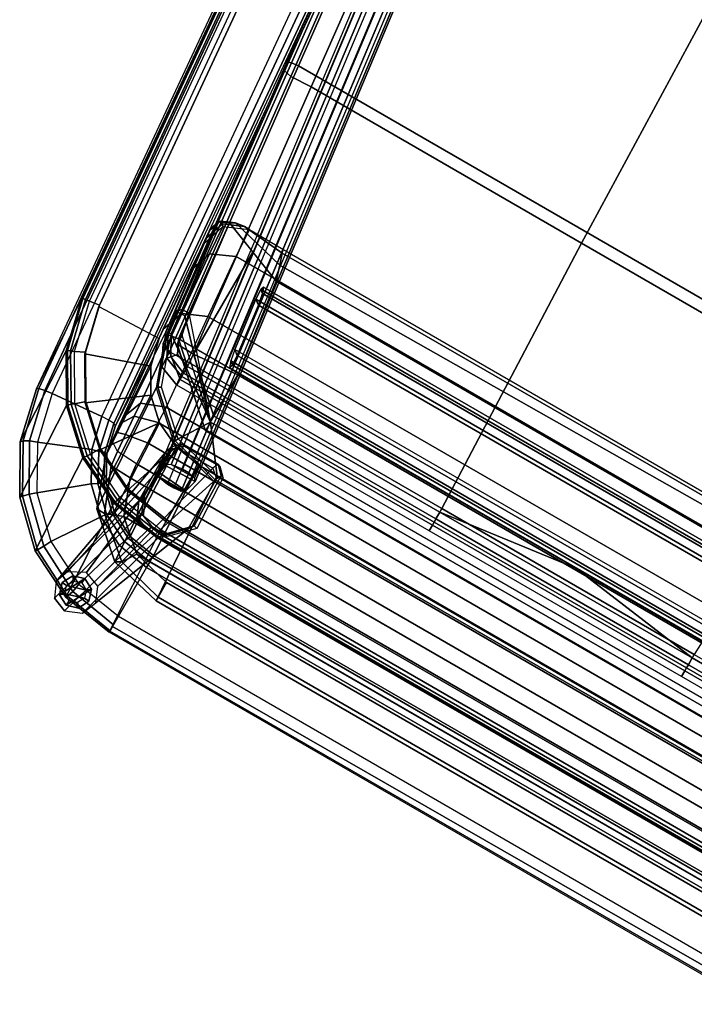
# Model space of a CAD drawing. Units: inches. Extents: x 0 to 236, y -4 to 202.
# Drawn here: x 75 to 90, y 41 to 63 of the extents above; entities that cross this region are included whole.
import ezdxf

# ---------------------------------------------------------------- set-up
doc = ezdxf.new("R2010")
doc.units = ezdxf.units.IN
doc.header["$MEASUREMENT"] = 0
for name, color, linetype in [('SEAT-ARMFRAME', 5, 'Continuous'), ('SEAT-BACK', 5, 'Continuous'), ('SEAT-BASE', 5, 'Continuous'), ('SEAT-GLIDE', 5, 'Continuous'), ('SEAT-SEAT', 5, 'Continuous')]:
    doc.layers.add(name, color=color, linetype=linetype)

# ---------------------------------------------------------------- blocks, each defined once
blk = doc.blocks.new('F867L-U10_0T')
at = {"layer": 'SEAT-ARMFRAME'}
for points in [[(8.683, 11.66, 11.346), (-8.683, 11.66, 11.346), (-8.54, 14.089, 26.473), (8.54, 14.089, 26.473)], [(8.54, 14.064, 26.679), (-8.54, 14.054, 26.7), (-8.54, 14.089, 26.473), (8.54, 14.089, 26.473)], [(8.54, 13.934, 26.84), (-8.54, 13.893, 26.864), (-8.54, 14.054, 26.7), (8.54, 14.064, 26.679)], [(8.54, 14.054, 26.7), (8.54, 14.089, 26.473), (9.805, 13.891, 26.452), (9.782, 13.851, 26.675)], [(9.93, 11.473, 11.357), (9.805, 13.891, 26.452), (8.54, 14.089, 26.473), (8.683, 11.66, 11.346)], [(8.54, 13.893, 26.864), (8.54, 14.054, 26.7), (9.782, 13.851, 26.675), (9.735, 13.695, 26.837)], [(8.54, 13.667, 26.904), (-8.54, 13.667, 26.904), (-8.54, 13.893, 26.864), (8.54, 13.934, 26.84)], [(8.54, 13.667, 26.904), (8.54, 13.893, 26.864), (9.735, 13.695, 26.837), (9.697, 13.484, 26.879)], [(9.735, 13.695, 26.837), (9.782, 13.851, 26.675), (10.912, 13.271, 26.603), (10.827, 13.128, 26.761)], [(9.782, 13.851, 26.675), (9.805, 13.891, 26.452), (10.948, 13.319, 26.388), (10.912, 13.271, 26.603)], [(11.065, 10.928, 11.388), (10.948, 13.319, 26.388), (9.805, 13.891, 26.452), (9.93, 11.473, 11.357)], [(-8.54, 13.667, 26.904), (-8.544, 12.372, 26.725), (8.544, 12.372, 26.725), (8.54, 13.667, 26.904)], [(8.54, 13.667, 26.904), (8.544, 12.372, 26.725), (9.328, 12.249, 26.708), (9.697, 13.484, 26.879)], [(9.697, 13.484, 26.879), (9.735, 13.695, 26.837), (10.827, 13.128, 26.761), (10.741, 12.958, 26.806)], [(9.697, 13.484, 26.879), (9.328, 12.249, 26.708), (10.035, 11.892, 26.658), (10.741, 12.958, 26.806)], [(10.741, 12.958, 26.806), (10.827, 13.128, 26.761), (11.715, 12.265, 26.645), (11.58, 12.148, 26.694)], [(10.827, 13.128, 26.761), (10.912, 13.271, 26.603), (11.827, 12.382, 26.493), (11.715, 12.265, 26.645)], [(10.912, 13.271, 26.603), (10.948, 13.319, 26.388), (11.87, 12.435, 26.289), (11.827, 12.382, 26.493)], [(11.992, 10.075, 11.437), (11.87, 12.435, 26.289), (10.948, 13.319, 26.388), (11.065, 10.928, 11.388)], [(10.741, 12.958, 26.806), (10.035, 11.892, 26.658), (10.603, 11.343, 26.582), (11.58, 12.148, 26.694)], [(11.827, 12.382, 26.493), (11.87, 12.435, 26.289), (12.497, 11.326, 26.164), (12.45, 11.276, 26.358)], [(12.628, 8.989, 11.5), (12.497, 11.326, 26.164), (11.87, 12.435, 26.289), (11.992, 10.075, 11.437)], [(8.544, 12.372, 26.725), (-8.544, 12.372, 26.725), (-8.544, 12.224, 26.671), (8.544, 12.224, 26.671)], [(8.544, 12.224, 26.671), (-8.544, 12.224, 26.671), (-8.544, 12.111, 26.56), (8.544, 12.111, 26.56)], [(9.328, 12.249, 26.708), (8.544, 12.372, 26.725), (8.544, 12.224, 26.671), (9.291, 12.109, 26.654)], [(9.291, 12.109, 26.654), (8.544, 12.224, 26.671), (8.544, 12.111, 26.56), (9.243, 11.999, 26.542)], [(10.035, 11.892, 26.658), (9.328, 12.249, 26.708), (9.291, 12.109, 26.654), (9.95, 11.778, 26.607)], [(11.58, 12.148, 26.694), (11.715, 12.265, 26.645), (12.322, 11.196, 26.503), (12.15, 11.133, 26.553)], [(11.715, 12.265, 26.645), (11.827, 12.382, 26.493), (12.45, 11.276, 26.358), (12.322, 11.196, 26.503)], [(8.68, 9.74, 11.998), (8.544, 12.054, 26.413), (-8.544, 12.054, 26.413), (-8.68, 9.74, 11.998)], [(8.544, 12.111, 26.56), (-8.544, 12.111, 26.56), (-8.544, 12.054, 26.413), (8.544, 12.054, 26.413)], [(9.243, 11.999, 26.542), (8.544, 12.111, 26.56), (8.544, 12.054, 26.413), (9.22, 11.945, 26.392)], [(8.544, 12.054, 26.413), (8.68, 9.74, 11.998), (9.34, 9.64, 12.003), (9.22, 11.945, 26.392)], [(9.866, 11.679, 26.491), (9.243, 11.999, 26.542), (9.22, 11.945, 26.392), (9.828, 11.634, 26.333)], [(9.95, 11.778, 26.607), (9.291, 12.109, 26.654), (9.243, 11.999, 26.542), (9.866, 11.679, 26.491)], [(11.58, 12.148, 26.694), (10.603, 11.343, 26.582), (10.989, 10.656, 26.487), (12.15, 11.133, 26.553)], [(9.22, 11.945, 26.392), (9.34, 9.64, 12.003), (9.942, 9.351, 12.019), (9.828, 11.634, 26.333)], [(10.471, 11.263, 26.533), (9.95, 11.778, 26.607), (9.866, 11.679, 26.491), (10.36, 11.187, 26.412)], [(10.603, 11.343, 26.582), (10.035, 11.892, 26.658), (9.95, 11.778, 26.607), (10.471, 11.263, 26.533)], [(-8.683, 11.66, 11.346), (8.683, 11.66, 11.346), (8.683, 11.625, 11.262), (-8.683, 11.625, 11.262)], [(-8.683, 11.625, 11.262), (8.683, 11.625, 11.262), (8.683, 11.554, 11.205), (-8.683, 11.554, 11.205)], [(-8.683, 11.554, 11.205), (8.683, 11.554, 11.205), (8.683, 11.465, 11.188), (-8.683, 11.465, 11.188)], [(9.93, 11.473, 11.357), (8.683, 11.66, 11.346), (8.683, 11.625, 11.262), (9.918, 11.438, 11.273)], [(9.918, 11.438, 11.273), (8.683, 11.625, 11.262), (8.683, 11.554, 11.205), (9.894, 11.369, 11.215)], [(9.894, 11.369, 11.215), (8.683, 11.554, 11.205), (8.683, 11.465, 11.188), (9.875, 11.286, 11.197)], [(10.36, 11.187, 26.412), (9.866, 11.679, 26.491), (9.828, 11.634, 26.333), (10.314, 11.158, 26.244)], [(9.828, 11.634, 26.333), (9.942, 9.351, 12.019), (10.432, 8.899, 12.042), (10.314, 11.158, 26.244)], [(-8.685, 11.197, 11.202), (-8.683, 11.465, 11.188), (8.683, 11.465, 11.188), (8.685, 11.197, 11.202)], [(8.685, 11.197, 11.202), (8.683, 11.465, 11.188), (9.875, 11.286, 11.197), (9.804, 11.028, 11.211)], [(11.004, 10.833, 11.244), (9.894, 11.369, 11.215), (9.875, 11.286, 11.197), (10.961, 10.765, 11.225)], [(11.047, 10.895, 11.302), (9.918, 11.438, 11.273), (9.894, 11.369, 11.215), (11.004, 10.833, 11.244)], [(11.065, 10.928, 11.388), (9.93, 11.473, 11.357), (9.918, 11.438, 11.273), (11.047, 10.895, 11.302)], [(10.989, 10.656, 26.487), (10.603, 11.343, 26.582), (10.471, 11.263, 26.533), (10.82, 10.613, 26.439)], [(12.45, 11.276, 26.358), (12.497, 11.326, 26.164), (12.785, 10.085, 26.023), (12.737, 10.055, 26.211)], [(12.921, 7.765, 11.57), (12.785, 10.085, 26.023), (12.497, 11.326, 26.164), (12.628, 8.989, 11.5)], [(-8.68, 9.74, 11.998), (-8.685, 11.234, 11.92), (8.685, 11.234, 11.92), (8.68, 9.74, 11.998)], [(-8.685, 11.234, 11.92), (-8.685, 11.197, 11.202), (8.685, 11.197, 11.202), (8.685, 11.234, 11.92)], [(8.68, 9.74, 11.998), (8.685, 11.234, 11.92), (9.804, 11.066, 11.929), (9.34, 9.64, 12.003)], [(8.685, 11.234, 11.92), (8.685, 11.197, 11.202), (9.804, 11.028, 11.211), (9.804, 11.066, 11.929)], [(9.804, 11.028, 11.211), (9.875, 11.286, 11.197), (10.961, 10.765, 11.225), (10.823, 10.538, 11.237)], [(10.692, 10.572, 26.311), (10.36, 11.187, 26.412), (10.314, 11.158, 26.244), (10.642, 10.566, 26.134)], [(10.314, 11.158, 26.244), (10.432, 8.899, 12.042), (10.769, 8.324, 12.072), (10.642, 10.566, 26.134)], [(10.82, 10.613, 26.439), (10.471, 11.263, 26.533), (10.36, 11.187, 26.412), (10.692, 10.572, 26.311)], [(12.15, 11.133, 26.553), (10.989, 10.656, 26.487), (11.166, 9.889, 26.381), (12.411, 10.001, 26.397)], [(12.15, 11.133, 26.553), (12.322, 11.196, 26.503), (12.6, 10.024, 26.348), (12.411, 10.001, 26.397)], [(12.322, 11.196, 26.503), (12.45, 11.276, 26.358), (12.737, 10.055, 26.211), (12.6, 10.024, 26.348)], [(9.34, 9.64, 12.003), (9.804, 11.066, 11.929), (10.823, 10.576, 11.954), (9.942, 9.351, 12.019)], [(9.804, 11.066, 11.929), (9.804, 11.028, 11.211), (10.823, 10.538, 11.237), (10.823, 10.576, 11.954)], [(11.969, 10.047, 11.349), (11.047, 10.895, 11.302), (11.004, 10.833, 11.244), (11.913, 9.996, 11.288)], [(11.992, 10.075, 11.437), (11.065, 10.928, 11.388), (11.047, 10.895, 11.302), (11.969, 10.047, 11.349)], [(11.166, 9.889, 26.381), (10.989, 10.656, 26.487), (10.82, 10.613, 26.439), (10.981, 9.88, 26.33)], [(10.823, 10.538, 11.237), (10.961, 10.765, 11.225), (11.846, 9.948, 11.268), (11.654, 9.771, 11.277)], [(11.913, 9.996, 11.288), (11.004, 10.833, 11.244), (10.961, 10.765, 11.225), (11.846, 9.948, 11.268)], [(9.942, 9.351, 12.019), (10.823, 10.576, 11.954), (11.654, 9.809, 11.995), (10.432, 8.899, 12.042)], [(10.845, 9.887, 26.195), (10.692, 10.572, 26.311), (10.642, 10.566, 26.134), (10.793, 9.908, 26.011)], [(10.642, 10.566, 26.134), (10.769, 8.324, 12.072), (10.924, 7.676, 12.106), (10.793, 9.908, 26.011)], [(10.981, 9.88, 26.33), (10.82, 10.613, 26.439), (10.692, 10.572, 26.311), (10.845, 9.887, 26.195)], [(10.823, 10.576, 11.954), (10.823, 10.538, 11.237), (11.654, 9.771, 11.277), (11.654, 9.809, 11.995)], [(12.411, 10.001, 26.397), (11.166, 9.889, 26.381), (13.133, -12.783, 23.243), (14.378, -12.674, 23.258)], [(11.654, 9.771, 11.277), (11.846, 9.948, 11.268), (12.455, 8.909, 11.322), (12.224, 8.796, 11.328)], [(12.54, 8.936, 11.344), (11.913, 9.996, 11.288), (11.846, 9.948, 11.268), (12.455, 8.909, 11.322)], [(12.604, 8.97, 11.409), (11.969, 10.047, 11.349), (11.913, 9.996, 11.288), (12.54, 8.936, 11.344)], [(12.628, 8.989, 11.5), (11.992, 10.075, 11.437), (11.969, 10.047, 11.349), (12.604, 8.97, 11.409)], [(14.378, -12.674, 23.258), (12.411, 10.001, 26.397), (12.6, 10.024, 26.348), (14.568, -12.666, 23.208)], [(14.568, -12.666, 23.208), (12.6, 10.024, 26.348), (12.737, 10.055, 26.211), (14.706, -12.647, 23.069)], [(14.706, -12.647, 23.069), (12.737, 10.055, 26.211), (12.785, 10.085, 26.023), (14.754, -12.621, 22.881)], [(14.707, -12.623, 12.638), (12.921, 7.765, 11.57), (12.785, 10.085, 26.023), (14.754, -12.621, 22.881)], [(10.432, 8.899, 12.042), (11.654, 9.809, 11.995), (12.224, 8.834, 12.046), (10.769, 8.324, 12.072)], [(12.762, -12.795, 22.869), (10.793, 9.908, 26.011), (10.845, 9.887, 26.195), (12.83, -12.812, 23.079)], [(10.793, 9.908, 26.011), (10.924, 7.676, 12.106), (12.706, -12.667, 13.172), (12.762, -12.795, 22.869)], [(12.83, -12.812, 23.079), (10.845, 9.887, 26.195), (10.981, 9.88, 26.33), (12.962, -12.806, 23.198)], [(12.962, -12.806, 23.198), (10.981, 9.88, 26.33), (11.166, 9.889, 26.381), (13.133, -12.783, 23.243)], [(11.654, 9.809, 11.995), (11.654, 9.771, 11.277), (12.224, 8.796, 11.328), (12.224, 8.834, 12.046)], [(10.769, 8.324, 12.072), (12.224, 8.834, 12.046), (12.487, 7.735, 12.103), (10.924, 7.676, 12.106)], [(12.224, 8.796, 11.328), (12.455, 8.909, 11.322), (12.734, 7.739, 11.383), (12.487, 7.697, 11.385)], [(12.224, 8.834, 12.046), (12.224, 8.796, 11.328), (12.487, 7.697, 11.385), (12.487, 7.735, 12.103)], [(12.828, 7.748, 11.408), (12.54, 8.936, 11.344), (12.455, 8.909, 11.322), (12.734, 7.739, 11.383)], [(12.896, 7.758, 11.476), (12.604, 8.97, 11.409), (12.54, 8.936, 11.344), (12.828, 7.748, 11.408)], [(12.921, 7.765, 11.57), (12.628, 8.989, 11.5), (12.604, 8.97, 11.409), (12.896, 7.758, 11.476)], [(12.487, 7.735, 12.103), (10.924, 7.676, 12.106), (12.706, -12.667, 13.172), (14.263, -12.531, 13.165)], [(12.487, 7.697, 11.385), (12.734, 7.739, 11.383), (14.521, -12.649, 12.452), (14.263, -12.568, 12.448)], [(12.487, 7.735, 12.103), (12.487, 7.697, 11.385), (14.263, -12.568, 12.448), (14.263, -12.531, 13.165)], [(14.614, -12.64, 12.476), (12.828, 7.748, 11.408), (12.734, 7.739, 11.383), (14.521, -12.649, 12.452)], [(14.682, -12.63, 12.545), (12.896, 7.758, 11.476), (12.828, 7.748, 11.408), (14.614, -12.64, 12.476)], [(14.707, -12.623, 12.638), (12.921, 7.765, 11.57), (12.896, 7.758, 11.476), (14.682, -12.63, 12.545)]]:
    blk.add_3dface(points, dxfattribs=at)
at = {"layer": 'SEAT-BACK'}
for points in [[(-7.971, 12.928, 30.616), (7.971, 12.928, 30.616), (8.185, 9.886, 11.406), (-8.185, 9.886, 11.406)], [(7.971, 12.833, 31.114), (7.971, 12.928, 30.616), (-7.971, 12.928, 30.616), (-7.971, 12.833, 31.114)], [(9.237, 12.622, 30.713), (7.971, 12.928, 30.616), (7.971, 12.833, 31.114), (9.1, 12.549, 31.215)], [(9.45, 9.569, 11.425), (8.185, 9.886, 11.406), (7.971, 12.928, 30.616), (9.237, 12.622, 30.713)], [(-7.971, 12.833, 31.114), (-7.971, 12.444, 31.438), (7.971, 12.444, 31.438), (7.971, 12.833, 31.114)], [(9.1, 12.549, 31.215), (7.971, 12.833, 31.114), (7.971, 12.444, 31.438), (8.887, 12.224, 31.518)], [(8.887, 12.224, 31.518), (7.971, 12.444, 31.438), (-7.971, 12.444, 31.438), (-8.887, 12.224, 31.518)], [(9.999, 11.787, 31.48), (9.1, 12.549, 31.215), (8.887, 12.224, 31.518), (9.58, 11.62, 31.737)], [(10.201, 11.78, 30.973), (9.237, 12.622, 30.713), (9.1, 12.549, 31.215), (9.999, 11.787, 31.48)], [(9.237, 12.622, 30.713), (10.201, 11.78, 30.973), (10.416, 8.694, 11.476), (9.45, 9.569, 11.425)], [(-8.887, 12.224, 31.518), (-9.58, 11.62, 31.737), (9.58, 11.62, 31.737), (8.887, 12.224, 31.518)], [(10.414, 10.759, 31.826), (9.999, 11.787, 31.48), (9.58, 11.62, 31.737), (9.895, 10.782, 32.043)], [(10.641, 10.604, 31.334), (10.201, 11.78, 30.973), (9.999, 11.787, 31.48), (10.414, 10.759, 31.826)], [(10.861, 7.47, 11.546), (10.416, 8.694, 11.476), (10.201, 11.78, 30.973), (10.641, 10.604, 31.334)], [(-9.895, 10.782, 32.043), (9.895, 10.782, 32.043), (9.58, 11.62, 31.737), (-9.58, 11.62, 31.737)], [(-9.895, 10.782, 32.043), (-9.932, 10.43, 32.171), (9.932, 10.43, 32.171), (9.895, 10.782, 32.043)], [(10.414, 10.759, 31.826), (9.895, 10.782, 32.043), (9.932, 10.43, 32.171), (10.452, 10.406, 31.954)], [(10.641, 10.604, 31.334), (10.414, 10.759, 31.826), (10.452, 10.406, 31.954), (10.678, 10.251, 31.462)], [(-9.955, 9.882, 32.24), (9.955, 9.882, 32.24), (9.932, 10.43, 32.171), (-9.932, 10.43, 32.171)], [(9.955, 9.882, 32.24), (9.932, 10.43, 32.171), (10.452, 10.406, 31.954), (10.484, 9.972, 31.993)], [(10.484, 9.972, 31.993), (10.452, 10.406, 31.954), (10.678, 10.251, 31.462), (10.701, 10.032, 31.49)], [(9.977, 9.357, 32.067), (9.955, 9.882, 32.24), (10.484, 9.972, 31.993), (10.521, 9.509, 31.853)], [(10.521, 9.509, 31.853), (10.484, 9.972, 31.993), (10.701, 10.032, 31.49), (10.723, 9.823, 31.421)], [(9.977, 9.357, 32.067), (9.955, 9.882, 32.24), (-9.955, 9.882, 32.24), (-9.977, 9.357, 32.067)], [(-8.942, 8.751, 11.479), (-8.185, 9.756, 11.301), (8.185, 9.756, 11.301), (8.942, 8.751, 11.479)], [(8.185, 9.886, 11.406), (8.185, 9.841, 11.329), (-8.185, 9.841, 11.329), (-8.185, 9.886, 11.406)], [(-8.185, 9.756, 11.301), (-8.185, 9.841, 11.329), (8.185, 9.841, 11.329), (8.185, 9.756, 11.301)], [(9.45, 9.569, 11.425), (8.185, 9.886, 11.406), (8.185, 9.841, 11.329), (9.427, 9.526, 11.346)], [(9.427, 9.526, 11.346), (8.185, 9.841, 11.329), (8.185, 9.756, 11.301), (9.391, 9.453, 11.317)], [(9.391, 9.453, 11.317), (9.391, 9.453, 11.317), (8.942, 8.751, 11.479), (8.185, 9.756, 11.301)], [(8.185, 9.756, 11.301), (8.185, 9.756, 11.301), (9.391, 9.453, 11.317)], [(10.546, 9.179, 31.575), (10.521, 9.509, 31.853), (10.723, 9.823, 31.421), (10.739, 9.663, 31.267)], [(10.384, 8.662, 11.392), (9.427, 9.526, 11.346), (9.391, 9.453, 11.317), (10.313, 8.618, 11.361)], [(10.416, 8.694, 11.476), (9.45, 9.569, 11.425), (9.427, 9.526, 11.346), (10.384, 8.662, 11.392)], [(9.993, 8.959, 31.684), (9.977, 9.357, 32.067), (10.521, 9.509, 31.853), (10.546, 9.179, 31.575)], [(10.757, 6.92, 27.389), (10.546, 9.179, 31.575), (10.739, 9.663, 31.267), (10.949, 7.444, 27.163)], [(-9.977, 9.357, 32.067), (-9.993, 8.959, 31.684), (9.993, 8.959, 31.684), (9.977, 9.357, 32.067)], [(10.313, 8.618, 11.361), (10.736, 7.45, 11.422), (8.942, 8.751, 11.479), (9.391, 9.453, 11.317)], [(10.203, 6.678, 27.465), (9.993, 8.959, 31.684), (10.546, 9.179, 31.575), (10.757, 6.92, 27.389)], [(-10.203, 6.678, 27.465), (10.203, 6.678, 27.465), (9.993, 8.959, 31.684), (-9.993, 8.959, 31.684)], [(-8.942, 8.98, 15.848), (-8.942, 8.597, 16.93), (8.942, 8.597, 16.93), (8.942, 8.98, 15.848)], [(-8.942, 8.98, 15.848), (-8.942, 8.751, 11.479), (8.942, 8.751, 11.479), (8.942, 8.98, 15.848)], [(10.059, 7.592, 16.983), (8.942, 8.597, 16.93), (8.942, 8.98, 15.848), (10.496, 7.583, 15.921)], [(10.496, 7.583, 15.921), (8.942, 8.98, 15.848), (8.942, 8.751, 11.479), (10.496, 7.354, 11.552)], [(8.942, 8.597, 16.93), (8.942, 7.498, 17.427), (-8.942, 7.498, 17.427), (-8.942, 8.597, 16.93)], [(10.62, 6.837, 11.504), (8.942, 8.751, 11.479), (10.665, 6.934, 11.449), (10.62, 6.837, 11.504)], [(8.942, 8.751, 11.479), (10.736, 7.45, 11.422), (10.791, 6.934, 11.449), (10.665, 6.934, 11.449)], [(10.059, 7.592, 16.983), (8.942, 7.498, 17.427), (8.942, 8.597, 16.93), (10.059, 7.592, 16.983)], [(10.824, 7.461, 11.458), (10.384, 8.662, 11.392), (10.313, 8.618, 11.361), (10.736, 7.45, 11.422)], [(10.861, 7.47, 11.546), (10.416, 8.694, 11.476), (10.384, 8.662, 11.392), (10.824, 7.461, 11.458)], [(8.942, 7.498, 17.427), (9.247, 5.195, 17.548), (-9.247, 5.195, 17.548), (-8.942, 7.498, 17.427)], [(10.048, 4.883, 17.199), (9.247, 5.195, 17.548), (8.942, 7.498, 17.427), (10.059, 7.592, 16.983)], [(10.848, 4.572, 16.849), (10.048, 4.883, 17.199), (10.059, 7.592, 16.983), (10.496, 7.583, 15.921)], [(10.848, 4.572, 16.849), (10.496, 7.583, 15.921), (10.496, 7.354, 11.552), (10.62, 6.837, 11.504)], [(10.824, 7.461, 11.458), (10.879, 6.945, 11.485), (10.791, 6.934, 11.449), (10.736, 7.45, 11.422)], [(10.915, 6.954, 11.573), (10.879, 6.945, 11.485), (10.824, 7.461, 11.458), (10.861, 7.47, 11.546)], [(11.155, 4.967, 17.329), (11.159, 4.91, 16.912), (10.915, 6.954, 11.573), (10.861, 7.47, 11.546)], [(10.889, 5.414, 22.853), (10.757, 6.92, 27.389), (10.949, 7.444, 27.163), (11.079, 5.975, 22.732)], [(10.333, 5.167, 22.909), (10.203, 6.678, 27.465), (10.757, 6.92, 27.389), (10.889, 5.414, 22.853)], [(10.791, 6.837, 11.504), (10.62, 6.837, 11.504), (10.665, 6.934, 11.449), (10.791, 6.934, 11.449)], [(11.08, 4.674, 16.864), (10.848, 4.572, 16.849), (10.62, 6.837, 11.504), (10.791, 6.837, 11.504)], [(10.791, 6.837, 11.504), (10.915, 6.954, 11.573), (11.159, 4.91, 16.912), (11.08, 4.674, 16.864)], [(10.879, 6.945, 11.485), (10.853, 6.895, 11.538), (10.791, 6.837, 11.504), (10.791, 6.934, 11.449)], [(10.879, 6.945, 11.485), (10.915, 6.954, 11.573), (10.853, 6.895, 11.538), (10.879, 6.945, 11.485)], [(-10.203, 6.678, 27.465), (-10.333, 5.167, 22.909), (10.333, 5.167, 22.909), (10.203, 6.678, 27.465)], [(10.936, 4.722, 18.144), (10.889, 5.414, 22.853), (11.079, 5.975, 22.732), (11.124, 5.301, 18.111)], [(10.378, 4.474, 18.157), (10.333, 5.167, 22.909), (10.889, 5.414, 22.853), (10.936, 4.722, 18.144)], [(10.936, 4.722, 18.144), (10.98, 4.672, 17.714), (11.137, 5.157, 17.712), (11.124, 5.301, 18.111)], [(9.247, 5.195, 17.548), (9.363, 4.832, 17.664), (-9.415, 4.676, 17.796), (-9.247, 5.195, 17.548)], [(10.727, 4.5, 17.294), (9.363, 4.832, 17.664), (9.247, 5.195, 17.548), (10.848, 4.572, 16.849)], [(10.98, 4.672, 17.714), (11.046, 4.64, 17.302), (11.155, 4.967, 17.329), (11.137, 5.157, 17.712)], [(-9.456, 4.557, 18.057), (-9.415, 4.676, 17.796), (9.363, 4.832, 17.664), (9.451, 4.569, 17.95)], [(10.51, 4.469, 17.71), (9.451, 4.569, 17.95), (9.363, 4.832, 17.664), (10.727, 4.5, 17.294)], [(11.046, 4.64, 17.302), (11.08, 4.674, 16.864), (11.159, 4.91, 16.912), (11.155, 4.967, 17.329)], [(9.451, 4.569, 17.95), (9.484, 4.485, 18.345), (-9.484, 4.485, 18.345), (-9.456, 4.557, 18.057)], [(9.451, 4.569, 17.95), (10.51, 4.469, 17.71), (10.378, 4.474, 18.157), (9.484, 4.485, 18.345)], [(10.378, 4.474, 18.157), (10.51, 4.469, 17.71), (10.98, 4.672, 17.714), (10.936, 4.722, 18.144)], [(10.51, 4.469, 17.71), (10.727, 4.5, 17.294), (11.046, 4.64, 17.302), (10.98, 4.672, 17.714)], [(10.727, 4.5, 17.294), (10.848, 4.572, 16.849), (11.08, 4.674, 16.864), (11.046, 4.64, 17.302)]]:
    blk.add_3dface(points, dxfattribs=at)
at = {"layer": 'SEAT-BACK', "invisible_edges": 15}
for points in [[(10.751, 9.037, 21.44), (10.641, 10.604, 31.334), (10.949, 7.444, 27.163), (11.079, 5.975, 22.732)], [(10.739, 9.663, 31.267), (10.949, 7.444, 27.163), (10.641, 10.604, 31.334), (10.739, 9.663, 31.267)], [(10.641, 10.604, 31.334), (10.723, 9.823, 31.421), (10.739, 9.663, 31.267), (10.641, 10.604, 31.334)], [(10.678, 10.251, 31.462), (10.701, 10.032, 31.49), (10.723, 9.823, 31.421), (10.641, 10.604, 31.334)], [(11.155, 4.967, 17.329), (10.861, 7.47, 11.546), (10.751, 9.037, 21.44), (11.137, 5.157, 17.712)], [(10.751, 9.037, 21.44), (11.124, 5.301, 18.111), (11.137, 5.157, 17.712), (10.751, 9.037, 21.44)], [(10.751, 9.037, 21.44), (11.079, 5.975, 22.732), (11.124, 5.301, 18.111), (10.751, 9.037, 21.44)], [(-9.484, 4.485, 18.345), (9.484, 4.485, 18.345), (10.333, 5.167, 22.909), (-10.333, 5.167, 22.909)], [(10.378, 4.474, 18.157), (10.333, 5.167, 22.909), (9.484, 4.485, 18.345), (10.378, 4.474, 18.157)]]:
    blk.add_3dface(points, dxfattribs=at)
at = {"layer": 'SEAT-BASE'}
for points in [[(9.293, 14.019, 0.25), (9.147, 13.658, 0.25), (8.156, 11.13, 10.648), (8.641, 11.62, 10.813)], [(8.641, 11.62, 10.813), (8.949, 11.622, 10.839), (9.671, 14.179, 0.25), (9.293, 14.019, 0.25)], [(8.949, 11.622, 10.839), (9.306, 11.482, 10.829), (10.025, 14.04, 0.25), (9.671, 14.179, 0.25)], [(10.177, 13.69, 0.25), (10.025, 14.04, 0.25), (9.306, 11.482, 10.829), (9.461, 11.139, 10.757)], [(9.671, 14.179, 0.25), (9.671, 14.179, 0.25), (10.025, 14.04, 0.25)], [(8.17, 9.813, 10.588), (8.156, 11.13, 10.648), (9.147, 13.658, 0.25), (9.294, 13.302, 0.25)], [(10.066, 13.365, 0.25), (10.177, 13.69, 0.25), (9.474, 9.822, 10.697), (9.293, 9.643, 10.624)], [(10.177, 13.69, 0.25), (9.461, 11.139, 10.757), (9.474, 9.822, 10.697), (10.177, 13.69, 0.25)], [(10.066, 13.365, 0.25), (9.293, 9.643, 10.624), (9.682, 13.161, 0.25), (10.066, 13.365, 0.25)], [(8.17, 9.813, 10.588), (9.294, 13.302, 0.25), (8.363, 9.637, 10.546), (8.17, 9.813, 10.588)], [(9.294, 13.302, 0.25), (9.682, 13.161, 0.25), (9.293, 9.643, 10.624), (8.363, 9.637, 10.546)], [(8.073, 11, 11.512), (8.565, 11.502, 11.59), (8.641, 11.62, 10.813), (8.156, 11.13, 10.648)], [(8.487, 11.524, 12.376), (8.843, 11.526, 12.406), (8.897, 11.505, 11.618), (8.565, 11.502, 11.59)], [(8.565, 11.503, 11.59), (8.897, 11.505, 11.618), (8.949, 11.622, 10.839), (8.641, 11.62, 10.813)], [(8.843, 11.526, 12.406), (9.195, 11.383, 12.447), (9.251, 11.36, 11.634), (8.897, 11.505, 11.618)], [(8.897, 11.505, 11.618), (9.251, 11.36, 11.634), (9.306, 11.482, 10.829), (8.949, 11.622, 10.839)], [(7.988, 11.024, 12.385), (8.487, 11.524, 12.376), (8.565, 11.502, 11.59), (8.073, 11, 11.512)], [(9.195, 11.383, 12.447), (9.34, 11.033, 12.498), (9.402, 11.009, 11.623), (9.251, 11.36, 11.634)], [(9.251, 11.36, 11.634), (9.402, 11.009, 11.623), (9.461, 11.139, 10.757), (9.306, 11.482, 10.829)], [(8.113, 9.686, 11.189), (8.073, 11, 11.512), (8.156, 11.13, 10.648), (8.17, 9.813, 10.588)], [(9.402, 11.009, 11.623), (9.433, 9.695, 11.299), (9.474, 9.822, 10.697), (9.461, 11.139, 10.757)], [(8.053, 9.708, 11.802), (7.988, 11.024, 12.385), (8.073, 11, 11.512), (8.113, 9.686, 11.189)], [(9.34, 11.033, 12.498), (9.39, 9.716, 11.914), (9.433, 9.695, 11.299), (9.402, 11.009, 11.623)], [(8.562, 10.103, 9.003), (8.641, 10.398, 8.136), (11.441, -11.886, 10.874), (11.325, -11.886, 11.704)], [(8.562, 10.103, 9.003), (9.367, 10.133, 8.997), (9.423, 10.34, 8.39), (8.641, 10.398, 8.136)], [(11.539, -11.886, 10.709), (8.727, 10.458, 7.967), (8.641, 10.398, 8.136), (11.441, -11.886, 10.874)], [(9.423, 10.34, 8.39), (9.343, 10.434, 8.103), (8.727, 10.458, 7.967), (8.641, 10.398, 8.136)], [(11.726, -11.886, 10.664), (8.915, 10.482, 7.915), (8.727, 10.458, 7.967), (11.539, -11.886, 10.709)], [(9.343, 10.434, 8.103), (9.083, 10.479, 7.941), (8.915, 10.482, 7.915), (8.727, 10.458, 7.967)], [(8.915, 10.482, 7.915), (9.083, 10.479, 7.941), (11.893, -11.886, 10.689), (11.726, -11.886, 10.664)], [(9.083, 10.479, 7.941), (11.893, -11.886, 10.689), (12.142, -11.886, 10.839), (9.343, 10.434, 8.103)], [(9.343, 10.434, 8.103), (12.142, -11.886, 10.839), (12.215, -11.886, 11.121), (9.423, 10.34, 8.39)], [(12.134, -11.886, 11.702), (12.215, -11.886, 11.121), (9.423, 10.34, 8.39), (9.367, 10.133, 8.997)], [(8.616, 10.04, 9.194), (9.239, 10.043, 9.25), (9.367, 10.133, 8.997), (8.562, 10.103, 9.003)], [(11.374, -11.886, 11.892), (8.616, 10.04, 9.194), (8.562, 10.103, 9.003), (11.325, -11.886, 11.704)], [(8.789, 10.01, 9.302), (8.957, 10.007, 9.328), (9.239, 10.043, 9.25), (8.616, 10.04, 9.194)], [(11.54, -11.886, 11.992), (8.789, 10.01, 9.302), (8.616, 10.04, 9.194), (11.374, -11.886, 11.892)], [(8.957, 10.007, 9.328), (8.789, 10.01, 9.302), (11.54, -11.886, 11.992), (11.708, -11.886, 12.018)], [(9.239, 10.043, 9.25), (11.987, -11.886, 11.95), (11.708, -11.886, 12.018), (8.957, 10.007, 9.328)], [(9.367, 10.133, 8.997), (12.134, -11.886, 11.702), (11.987, -11.886, 11.95), (9.239, 10.043, 9.25)], [(8.113, 9.686, 11.189), (8.302, 9.501, 11.191), (8.363, 9.637, 10.546), (8.17, 9.813, 10.588)], [(9.293, 9.643, 10.624), (9.474, 9.822, 10.697), (9.433, 9.695, 11.299), (9.248, 9.507, 11.27)], [(8.053, 9.708, 11.802), (8.239, 9.524, 11.849), (8.302, 9.501, 11.191), (8.113, 9.686, 11.189)], [(8.302, 9.501, 11.191), (9.248, 9.507, 11.27), (9.202, 9.53, 11.93), (8.239, 9.524, 11.849)], [(8.363, 9.637, 10.546), (9.293, 9.643, 10.624), (9.248, 9.507, 11.27), (8.302, 9.501, 11.191)], [(9.248, 9.507, 11.27), (9.433, 9.695, 11.299), (9.39, 9.716, 11.914), (9.202, 9.53, 11.93)], [(9.24, 7.303, 8.891), (-9.242, 7.303, 8.891), (-9.292, 7.026, 8.814), (9.291, 7.026, 8.814)], [(9.186, 7.444, 9.14), (-9.187, 7.444, 9.141), (-9.242, 7.303, 8.891), (9.24, 7.303, 8.891)], [(9.186, 7.444, 9.14), (-9.187, 7.444, 9.141), (-9.159, 7.367, 9.417), (9.158, 7.367, 9.416)], [(9.158, 7.367, 9.416), (-9.159, 7.367, 9.417), (-9.175, 7.117, 9.559), (9.174, 7.117, 9.558)], [(9.186, 7.444, 9.14), (9.158, 7.367, 9.416), (9.24, 7.303, 8.891), (9.186, 7.444, 9.14)], [(9.174, 7.117, 9.558), (9.291, 7.026, 8.814), (9.24, 7.303, 8.891), (9.158, 7.367, 9.416)], [(9.291, 7.026, 8.814), (9.447, 5.785, 8.966), (-9.448, 5.785, 8.967), (-9.292, 7.026, 8.814)], [(9.33, 5.876, 9.71), (9.174, 7.117, 9.558), (-9.175, 7.117, 9.559), (-9.331, 5.876, 9.711)], [(9.447, 5.785, 8.966), (9.291, 7.026, 8.814), (9.174, 7.117, 9.558), (9.33, 5.876, 9.71)], [(-9.381, 5.6, 9.634), (9.38, 5.6, 9.634), (9.33, 5.876, 9.71), (-9.331, 5.876, 9.711)], [(9.33, 5.876, 9.71), (9.38, 5.6, 9.634), (9.463, 5.535, 9.108), (9.447, 5.785, 8.966)], [(9.463, 5.535, 9.108), (-9.464, 5.535, 9.108), (-9.448, 5.785, 8.967), (9.447, 5.785, 8.966)], [(9.435, 5.459, 9.384), (-9.436, 5.459, 9.385), (-9.464, 5.535, 9.108), (9.463, 5.535, 9.108)], [(-9.436, 5.459, 9.385), (9.435, 5.459, 9.384), (9.38, 5.6, 9.634), (-9.381, 5.6, 9.634)], [(9.463, 5.535, 9.108), (9.38, 5.6, 9.634), (9.435, 5.459, 9.384), (9.463, 5.535, 9.108)], [(-12.58, -11.823, 12.44), (-12.656, -12.698, 12.486), (12.656, -12.698, 12.486), (12.58, -11.823, 12.44)], [(-12.589, -11.933, 10.408), (12.589, -11.933, 10.408), (12.613, -12.198, 10.298), (-12.613, -12.198, 10.298)], [(-12.58, -11.823, 10.673), (12.58, -11.823, 10.673), (12.589, -11.933, 10.408), (-12.589, -11.933, 10.408)], [(-12.58, -11.823, 10.673), (-12.58, -11.823, 12.44), (12.58, -11.823, 12.44), (12.58, -11.823, 10.673)], [(-12.623, -12.323, 10.298), (-12.613, -12.198, 10.298), (12.613, -12.198, 10.298), (12.623, -12.323, 10.298)], [(12.647, -12.588, 10.408), (-12.647, -12.588, 10.408), (-12.623, -12.323, 10.298), (12.623, -12.323, 10.298)], [(12.656, -12.698, 10.673), (-12.656, -12.698, 10.673), (-12.647, -12.588, 10.408), (12.647, -12.588, 10.408)], [(-12.656, -12.698, 12.486), (-12.656, -12.698, 10.673), (12.656, -12.698, 10.673), (12.656, -12.698, 12.486)]]:
    blk.add_3dface(points, dxfattribs=at)
at = {"layer": 'SEAT-BASE', "invisible_edges": 15}
for points in [[(9.294, 13.302, 0.25), (9.147, 13.658, 0.25), (9.293, 14.019, 0.25), (9.294, 13.302, 0.25)], [(9.293, 14.019, 0.25), (9.671, 14.179, 0.25), (9.682, 13.161, 0.25), (9.294, 13.302, 0.25)], [(10.066, 13.365, 0.25), (9.682, 13.161, 0.25), (9.671, 14.179, 0.25), (10.025, 14.04, 0.25)], [(10.066, 13.365, 0.25), (10.025, 14.04, 0.25), (10.177, 13.69, 0.25), (10.066, 13.365, 0.25)]]:
    blk.add_3dface(points, dxfattribs=at)
at = {"layer": 'SEAT-GLIDE'}
for points in [[(9.387, 13.434, 0.25), (9.707, 14.049, 0.25), (9.433, 13.963, 0.25), (9.3, 13.708, 0.25)], [(9.387, 13.434, 0.25), (9.641, 13.302, 0.25), (9.961, 13.916, 0.25), (9.707, 14.049, 0.25)], [(9.696, 13.924, 0), (9.707, 14.049, 0.125), (9.433, 13.963, 0.125), (9.513, 13.867, 0)], [(9.433, 13.963, 0.25), (9.433, 13.963, 0.125), (9.707, 14.049, 0.125), (9.707, 14.049, 0.25)], [(9.866, 13.836, 0), (9.961, 13.916, 0.125), (9.707, 14.049, 0.125), (9.696, 13.924, 0)], [(9.961, 13.916, 0.25), (9.961, 13.916, 0.125), (9.707, 14.049, 0.125), (9.707, 14.049, 0.25)], [(9.513, 13.867, 0), (9.433, 13.963, 0.125), (9.3, 13.708, 0.125), (9.425, 13.697, 0)], [(9.3, 13.708, 0.25), (9.3, 13.708, 0.125), (9.433, 13.963, 0.125), (9.433, 13.963, 0.25)], [(9.425, 13.697, 0), (9.513, 13.867, 0), (9.696, 13.924, 0), (9.866, 13.836, 0)], [(9.866, 13.836, 0), (9.923, 13.653, 0), (9.482, 13.515, 0), (9.425, 13.697, 0)], [(9.961, 13.916, 0.25), (9.641, 13.302, 0.25), (9.915, 13.388, 0.25), (10.048, 13.643, 0.25)], [(9.923, 13.653, 0), (10.048, 13.643, 0.125), (9.961, 13.916, 0.125), (9.866, 13.836, 0)], [(10.048, 13.643, 0.25), (10.048, 13.643, 0.125), (9.961, 13.916, 0.125), (9.961, 13.916, 0.25)], [(9.425, 13.697, 0), (9.3, 13.708, 0.125), (9.387, 13.434, 0.125), (9.482, 13.515, 0)], [(9.387, 13.434, 0.25), (9.387, 13.434, 0.125), (9.3, 13.708, 0.125), (9.3, 13.708, 0.25)], [(9.652, 13.426, 0), (9.482, 13.515, 0), (9.923, 13.653, 0), (9.835, 13.484, 0)], [(9.835, 13.484, 0), (9.915, 13.388, 0.125), (10.048, 13.643, 0.125), (9.923, 13.653, 0)], [(9.915, 13.388, 0.25), (9.915, 13.388, 0.125), (10.048, 13.643, 0.125), (10.048, 13.643, 0.25)], [(9.482, 13.515, 0), (9.387, 13.434, 0.125), (9.641, 13.302, 0.125), (9.652, 13.426, 0)], [(9.641, 13.302, 0.25), (9.641, 13.302, 0.125), (9.387, 13.434, 0.125), (9.387, 13.434, 0.25)], [(9.652, 13.426, 0), (9.641, 13.302, 0.125), (9.915, 13.388, 0.125), (9.835, 13.484, 0)], [(9.641, 13.302, 0.25), (9.641, 13.302, 0.125), (9.915, 13.388, 0.125), (9.915, 13.388, 0.25)]]:
    blk.add_3dface(points, dxfattribs=at)
at = {"layer": 'SEAT-SEAT'}
for points in [[(-10.036, 8.402, 16.028), (-3.345, 8.402, 16.028), (-3.346, 8.172, 11.634), (-10.037, 8.172, 11.634)], [(-10.036, 8.25, 16.522), (-10.036, 8.402, 16.028), (-3.345, 8.402, 16.028), (-3.345, 8.25, 16.522)], [(3.346, 8.172, 11.634), (-3.346, 8.172, 11.634), (-3.345, 8.402, 16.028), (3.345, 8.402, 16.028)], [(-3.345, 8.25, 16.522), (-3.345, 8.402, 16.028), (3.345, 8.402, 16.028), (3.345, 8.25, 16.522)], [(3.345, 8.25, 16.522), (3.345, 8.402, 16.028), (10.036, 8.402, 16.028), (10.036, 8.25, 16.522)], [(10.036, 8.402, 16.028), (10.037, 8.172, 11.634), (3.346, 8.172, 11.634), (3.345, 8.402, 16.028)], [(10.537, 8.211, 16.038), (10.036, 8.402, 16.028), (10.036, 8.25, 16.522), (10.559, 7.822, 16.578)], [(10.537, 8.211, 16.038), (10.538, 7.98, 11.644), (10.037, 8.172, 11.634), (10.036, 8.402, 16.028)], [(-10.037, 8.089, 11.462), (-10.037, 8.172, 11.634), (-3.346, 8.172, 11.634), (-3.346, 8.089, 11.462)], [(-10.036, 7.814, 16.8), (-10.036, 8.25, 16.522), (-3.345, 8.25, 16.522), (-3.345, 7.814, 16.8)], [(-3.346, 8.089, 11.462), (-3.346, 8.172, 11.634), (3.346, 8.172, 11.634), (3.346, 8.089, 11.462)], [(-3.345, 7.814, 16.8), (-3.345, 8.25, 16.522), (3.345, 8.25, 16.522), (3.345, 7.814, 16.8)], [(3.345, 7.814, 16.8), (3.345, 8.25, 16.522), (10.036, 8.25, 16.522), (10.036, 7.814, 16.8)], [(3.346, 8.089, 11.462), (3.346, 8.172, 11.634), (10.037, 8.172, 11.634), (10.037, 8.089, 11.462)], [(10.036, 7.814, 16.8), (10.559, 7.822, 16.578), (10.036, 8.25, 16.522), (10.036, 7.814, 16.8)], [(10.538, 7.98, 11.644), (10.48, 7.907, 11.471), (10.037, 8.089, 11.462), (10.037, 8.172, 11.634)], [(10.782, 7.734, 16.063), (10.783, 7.504, 11.669), (10.538, 7.98, 11.644), (10.537, 8.211, 16.038)], [(10.537, 8.211, 16.038), (10.559, 7.822, 16.578), (10.782, 7.734, 16.063), (10.537, 8.211, 16.038)], [(-10.037, 7.909, 11.398), (-10.037, 8.089, 11.462), (-3.346, 8.089, 11.462), (-3.346, 7.909, 11.398)], [(-3.346, 7.909, 11.398), (-3.346, 8.089, 11.462), (3.346, 8.089, 11.462), (3.346, 7.909, 11.398)], [(3.346, 7.909, 11.398), (3.346, 8.089, 11.462), (10.037, 8.089, 11.462), (10.037, 7.909, 11.398)], [(10.48, 7.907, 11.471), (10.371, 7.781, 11.404), (10.037, 7.909, 11.398), (10.037, 8.089, 11.462)], [(10.783, 7.504, 11.669), (10.71, 7.487, 11.493), (10.48, 7.907, 11.471), (10.538, 7.98, 11.644)], [(-10.534, 7.464, 11.421), (-10.037, 7.909, 11.398), (-3.346, 7.909, 11.398), (0, 7.464, 11.421)], [(-3.345, 7.814, 16.8), (3.345, 7.814, 16.8), (3.619, 0.932, 18.018), (-3.619, 0.932, 18.018)], [(0, 7.464, 11.421), (-3.346, 7.909, 11.398), (3.346, 7.909, 11.398), (0, 7.464, 11.421)], [(0, 7.464, 11.421), (3.346, 7.909, 11.398), (10.037, 7.909, 11.398), (10.534, 7.464, 11.421)], [(3.345, 7.814, 16.8), (10.036, 7.814, 16.8), (10.783, 0.932, 18.018), (3.619, 0.932, 18.018)], [(11.307, 0.961, 17.793), (10.783, 0.932, 18.018), (10.036, 7.814, 16.8), (10.559, 7.822, 16.578)], [(10.534, 7.464, 11.421), (10.037, 7.909, 11.398), (10.371, 7.781, 11.404), (10.534, 7.464, 11.421)], [(10.71, 7.487, 11.493), (10.534, 7.464, 11.421), (10.371, 7.781, 11.404), (10.48, 7.907, 11.471)], [(11.529, 0.912, 17.27), (11.307, 0.961, 17.793), (10.559, 7.822, 16.578), (10.782, 7.734, 16.063)], [(11.529, 0.912, 17.27), (11.523, 0.699, 12.026), (10.783, 7.504, 11.669), (10.782, 7.734, 16.063)], [(-10.534, 7.464, 11.421), (10.534, 7.464, 11.421), (11.274, 0.659, 11.778), (-11.274, 0.659, 11.778)], [(11.45, 0.682, 11.85), (11.274, 0.659, 11.778), (10.534, 7.464, 11.421), (10.71, 7.487, 11.493)], [(11.523, 0.699, 12.026), (11.45, 0.682, 11.85), (10.71, 7.487, 11.493), (10.783, 7.504, 11.669)], [(-3.619, 0.932, 18.018), (3.619, 0.932, 18.018), (3.82, -6.025, 18.671), (-3.82, -6.025, 18.671)], [(3.619, 0.932, 18.018), (10.783, 0.932, 18.018), (11.535, -6.025, 18.671), (3.82, -6.025, 18.671)], [(12.062, -5.983, 18.449), (11.535, -6.025, 18.671), (10.783, 0.932, 18.018), (11.307, 0.961, 17.793)], [(12.28, -5.984, 17.918), (12.062, -5.983, 18.449), (11.307, 0.961, 17.793), (11.529, 0.912, 17.27)], [(12.28, -5.984, 17.918), (12.263, -6.106, 12.383), (11.523, 0.699, 12.026), (11.529, 0.912, 17.27)], [(12.19, -6.123, 12.206), (12.015, -6.146, 12.134), (11.274, 0.659, 11.778), (11.45, 0.682, 11.85)], [(12.263, -6.106, 12.383), (12.19, -6.123, 12.206), (11.45, 0.682, 11.85), (11.523, 0.699, 12.026)], [(-12.015, -6.146, 12.134), (-11.274, 0.659, 11.778), (11.274, 0.659, 11.778), (12.015, -6.146, 12.134)], [(12.015, -6.146, 12.134), (12.755, -12.95, 12.491), (-12.755, -12.95, 12.491), (-12.015, -6.146, 12.134)]]:
    blk.add_3dface(points, dxfattribs=at)

msp = doc.modelspace()

# ---------------------------------------------------------------- block references
at = {"rotation": 150}
msp.add_blockref('F867L-U10_0T', (91.456, 56.994), dxfattribs=at)

doc.saveas('drawing.dxf')
